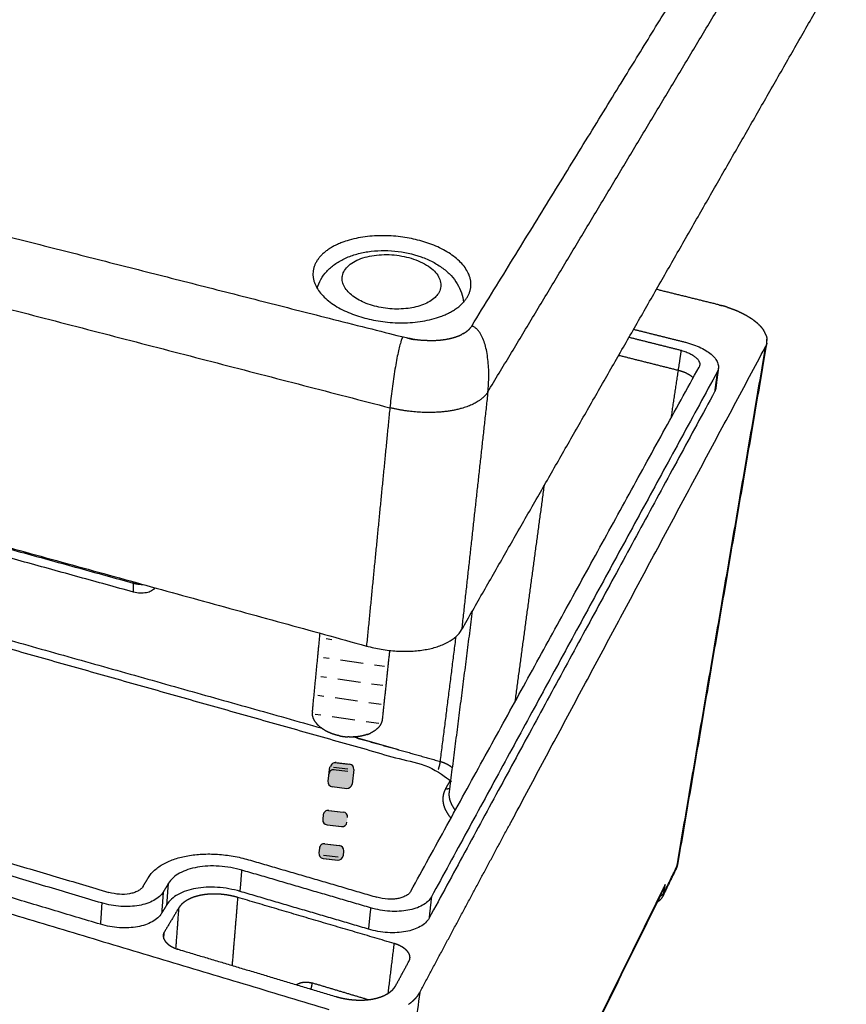
# Model space of a CAD drawing. Units: millimetres. Extents: x -9214 to -4845, y 301 to 721.
# Drawn here: x -4934 to -4911, y 412 to 440 of the extents above; entities that cross this region are included whole.
import ezdxf

# ---------------------------------------------------------------- set-up
doc = ezdxf.new("R2010")
doc.units = ezdxf.units.MM
doc.layers.add('MAKE2D ______', color=7, linetype='Continuous')

msp = doc.modelspace()

# ---------------------------------------------------------------- hatches: boundary and pattern name
h = msp.add_hatch()
h.set_pattern_fill('ACAD_ISO08W100', color=256, scale=0.11, angle=-8.2227, style=0)
h.set_pattern_definition([(351.777343, (38.9351, -674.1469), (0.07866117, 0.544345864), [2.64, -0.33, 0.66, -0.33])])
h.paths.add_polyline_path([(-4924.231, 419.618), (-4924.226, 419.621), (-4924.212, 419.631), (-4924.199, 419.64), (-4924.186, 419.65), (-4924.176, 419.658), (-4924.167, 419.666), (-4924.158, 419.674), (-4924.149, 419.682), (-4924.14, 419.691), (-4924.132, 419.699), (-4924.124, 419.708), (-4924.117, 419.716), (-4924.109, 419.725), (-4924.102, 419.734), (-4924.095, 419.743), (-4924.089, 419.752), (-4924.083, 419.761), (-4924.077, 419.77), (-4924.072, 419.779), (-4924.067, 419.789), (-4924.062, 419.798), (-4924.058, 419.808), (-4924.053, 419.817), (-4924.05, 419.827), (-4924.046, 419.837), (-4924.043, 419.846), (-4924.04, 419.856), (-4924.038, 419.866), (-4924.036, 419.876), (-4924.034, 419.886), (-4924.033, 419.896), (-4924.032, 419.906), (-4923.88, 421.602), (-4925.568, 422.34), (-4925.926, 419.863)])
for points in [[(-4924.985, 417.929, 0.414214), (-4924.829, 418.053), (-4924.781, 418.473, 0.414214), (-4924.905, 418.629), (-4925.324, 418.677, 0.414214), (-4925.48, 418.553), (-4925.528, 418.133, 0.414214), (-4925.405, 417.977)], [(-4925.136, 416.826, 0.414214), (-4924.98, 416.95), (-4924.964, 417.09, 0.414214), (-4925.088, 417.246), (-4925.508, 417.294, 0.414214), (-4925.664, 417.17), (-4925.68, 417.03, 0.414214), (-4925.556, 416.874)], [(-4925.247, 415.86, 0.414214), (-4925.091, 415.984), (-4925.075, 416.124, 0.414214), (-4925.199, 416.28), (-4925.619, 416.328, 0.414214), (-4925.775, 416.204), (-4925.791, 416.064, 0.414214), (-4925.667, 415.908)]]:
    msp.add_hatch(color=256).paths.add_polyline_path(points)

# ---------------------------------------------------------------- linework, layer by layer
for p, q in [((-4923.487, 419.044), (-4924.803, 419.413)), ((-4925.354, 418.68), (-4924.934, 418.632)), ((-4925.354, 418.68), (-4924.934, 418.632)), ((-4925.354, 418.68), (-4924.934, 418.632)), ((-4925.326, 418.677), (-4924.906, 418.629)), ((-4925.326, 418.677), (-4924.906, 418.629)), ((-4925.326, 418.677), (-4924.906, 418.629)), ((-4925.295, 418.673), (-4924.875, 418.625)), ((-4925.482, 418.553), (-4925.53, 418.134)), ((-4925.378, 418.47), (-4924.958, 418.422)), ((-4925.371, 418.54), (-4924.952, 418.492)), ((-4925.37, 418.54), (-4924.95, 418.492)), ((-4924.782, 418.473), (-4924.831, 418.053)), ((-4925.406, 417.978), (-4924.987, 417.929)), ((-4925.509, 417.294), (-4925.09, 417.246)), ((-4925.509, 417.294), (-4925.09, 417.246)), ((-4925.508, 417.294), (-4925.088, 417.246)), ((-4925.508, 417.294), (-4925.088, 417.246)), ((-4925.508, 417.294), (-4925.088, 417.246)), ((-4925.508, 417.294), (-4925.088, 417.246)), ((-4925.664, 417.17), (-4925.68, 417.03)), ((-4925.556, 416.874), (-4925.136, 416.826)), ((-4925.547, 416.874), (-4925.127, 416.826)), ((-4925.547, 416.874), (-4925.127, 416.826)), ((-4925.775, 416.204), (-4925.791, 416.064)), ((-4925.62, 416.328), (-4925.201, 416.28)), ((-4925.62, 416.328), (-4925.201, 416.28)), ((-4925.619, 416.328), (-4925.199, 416.28)), ((-4925.619, 416.328), (-4925.199, 416.28)), ((-4925.619, 416.328), (-4925.199, 416.28)), ((-4925.619, 416.328), (-4925.199, 416.28)), ((-4925.075, 416.124), (-4925.091, 415.984)), ((-4925.667, 415.908), (-4925.247, 415.86)), ((-4925.657, 415.908), (-4925.238, 415.859)), ((-4925.657, 415.908), (-4925.238, 415.859)), ((-4925.656, 416), (-4925.237, 415.952)), ((-4925.655, 416), (-4925.235, 415.952)), ((-4925.655, 416), (-4925.235, 415.952))]:
    msp.add_line(p, q)
for centre, start, end in [((-4925.311, 418.534), 83.4533, 173.4533), ((-4925.364, 418.327), 83.4533, 173.4533), ((-4924.922, 418.489), 353.4533, 83.4533), ((-4925.39, 418.117), 173.4533, 263.4533), ((-4924.971, 418.069), 263.4533, 353.4533), ((-4925.524, 417.154), 83.4533, 173.4533), ((-4925.54, 417.014), 173.4533, 263.4533), ((-4925.104, 417.106), 353.4533, 83.4533), ((-4925.12, 416.966), 263.4533, 353.4533), ((-4925.635, 416.188), 83.4533, 173.4533), ((-4925.215, 416.14), 353.4533, 83.4533), ((-4925.651, 416.048), 173.4533, 263.4533), ((-4925.231, 416), 263.4533, 353.4533)]:
    msp.add_arc(centre, 0.141, start, end)
at = {"layer": 'MAKE2D ______'}
for points, weights, degree, knots in [([(-4921.377, 431.275), (-4917.486, 437.599), (-4914.015, 443.24), (-4910.9, 448.304), (-4910.875, 448.343), (-4910.864, 448.385), (-4910.864, 448.427)], [224.113782549, 237.685147142, 251.256511736, 264.827876329, 264.939497784, 265.057092993, 265.178105281], 3, [110.261092, 110.261092, 110.261092, 110.261092, 210.05224, 210.05224, 210.05224, 210.862771, 210.862771, 210.862771, 210.862771]), ([(-4963.495, 441.163), (-4950.965, 437.977), (-4937.617, 434.583), (-4923.369, 430.96), (-4923.155, 430.906), (-4922.937, 430.873), (-4922.717, 430.862)], [246.081077516, 238.546933169, 231.012788822, 223.478644474, 222.75018543, 222.75018543, 223.478644474], 3, [4.973513, 4.973513, 4.973513, 4.973513, 104.764661, 104.764661, 104.764661, 106.897475, 106.897475, 106.897475, 106.897475]), ([(-4921.513, 432.096), (-4922.233, 430.937), (-4924.423, 431.493), (-4926.592, 432.043), (-4925.834, 433.178), (-4925.092, 434.291), (-4922.961, 433.763), (-4920.809, 433.23), (-4921.513, 432.096)], [225.786829689, 157.990642399, 224.555425766, 159.578686224, 228.032662805, 162.908198179, 229.264066728, 161.320154353, 225.786829689], 2, [-5.025253, -5.025253, -5.025253, 0, 0, 5.025253, 5.025253, 10.050505, 10.050505, 15.075758, 15.075758, 15.075758]), ([(-4914.982, 429.782), (-4915.03, 429.828), (-4915.095, 429.871), (-4915.243, 429.942), (-4915.324, 429.97), (-4915.409, 429.992)], [282.558268479, 282.673192971, 282.780140454, 282.959160526, 283.031287768, 283.085563115], 3, [1.500893, 1.500893, 1.500893, 1.500893, 2.26769, 2.26769, 2.983866, 2.983866, 2.983866, 2.983866]), ([(-4920.911, 429.371), (-4920.985, 429.251), (-4921.244, 429.024), (-4921.914, 428.806), (-4922.805, 428.752), (-4923.437, 428.842), (-4923.741, 428.916)], [225.481609828, 225.229793107, 224.759633844, 224.314554461, 224.217436801, 224.413914885, 224.574269722], 3, [0, 0, 0, 0, 1.277075, 2.660421, 4.050563, 5.49643, 5.49643, 5.49643, 5.49643]), ([(-4951.407, 420.726), (-4950.501, 421.845), (-4949.595, 422.964), (-4948.69, 424.083), (-4948.669, 424.109), (-4948.605, 424.158), (-4948.458, 424.203), (-4948.283, 424.21), (-4948.17, 424.19), (-4948.119, 424.176), (-4947.215, 423.917), (-4946.31, 423.658), (-4945.405, 423.4), (-4945.286, 423.366), (-4945.044, 423.311), (-4944.67, 423.268), (-4944.297, 423.264), (-4943.939, 423.301), (-4943.615, 423.374), (-4943.332, 423.482), (-4943.097, 423.621), (-4942.972, 423.741), (-4942.923, 423.806), (-4942.877, 423.866), (-4942.832, 423.925), (-4942.787, 423.985), (-4942.767, 424.011), (-4942.706, 424.06), (-4942.561, 424.105), (-4942.386, 424.112), (-4942.272, 424.092), (-4942.22, 424.077), (-4935.596, 422.208), (-4928.971, 420.338), (-4922.346, 418.469), (-4922.29, 418.453), (-4922.179, 418.409), (-4922.054, 418.314), (-4921.997, 418.208), (-4922.008, 418.142), (-4922.024, 418.113), (-4922.06, 418.047), (-4922.097, 417.982), (-4922.133, 417.916), (-4922.168, 417.854), (-4922.215, 417.719), (-4922.213, 417.5), (-4922.132, 417.278), (-4922.032, 417.133), (-4921.976, 417.067)], [1, 1, 1, 1, 1.0002205305, 1.0006333157, 1.00101512242, 1.00107524076, 1.000906591, 1.00078415651, 1.00078415651, 1.00078415651, 1.00078415651, 1.00078415651, 1.00078415651, 1.00078415651, 1.00078415651, 1.00078415651, 1.00078415651, 1.00078415651, 1.00078415651, 1.00078415651, 1.00078415651, 1.00078415651, 1.00078415651, 1.00078415651, 1.00100493588, 1.00141853769, 1.00180092926, 1.0018610975, 1.00169225025, 1.00156958407, 1.00156958407, 1.00156958407, 1.00156958407, 1.00144122926, 1.00108058264, 1.00031840176, 0.999459733522, 0.998924487394, 0.998693263833, 0.998693263833, 0.998693263833, 0.998693263833, 0.998191001862, 0.997113481997, 0.995357265155, 0.993588483194, 0.992436292418, 0.991910968841], 3, [0, 0, 0, 0, 13.941864, 13.941864, 13.941864, 14.467229, 15.041246, 15.615716, 16.140898, 16.140898, 16.140898, 25.253908, 25.253908, 25.253908, 26.449645, 27.656142, 28.897795, 30.05473, 31.137078, 32.104646, 32.978921, 33.769535, 33.769535, 33.769535, 34.494225, 34.494225, 34.494225, 35.019335, 35.593923, 36.167939, 36.693259, 36.693259, 36.693259, 103.359457, 103.359457, 103.359457, 103.884823, 104.45884, 105.033309, 105.558491, 105.558491, 105.558491, 106.286218, 106.286218, 106.286218, 107.424952, 108.60842, 109.839078, 110.914292, 110.914292, 110.914292, 110.914292]), ([(-4925.878, 419.827), (-4925.93, 419.897), (-4925.973, 419.994), (-4925.979, 420.091), (-4925.978, 420.114)], [239.614918376, 239.751888122, 239.942795769, 240.13295831, 240.177636354], 3, [2.3553989, 2.3553989, 2.3553989, 2.3553989, 2.7120002, 2.8225077, 2.8225077, 2.8225077, 2.8225077]), ([(-4924.012, 419.767), (-4924.054, 419.696), (-4924.141, 419.608), (-4924.264, 419.54), (-4924.298, 419.524)], [239.497565201, 239.357612881, 239.185396985, 239.053490615, 239.021959908], 3, [0, 0, 0, 0, 0.3804171, 0.5154841, 0.5154841, 0.5154841, 0.5154841]), ([(-4924.399, 419.483), (-4924.433, 419.471), (-4924.578, 419.428), (-4924.771, 419.406), (-4924.929, 419.412), (-4924.958, 419.414)], [238.941559441, 238.919006141, 238.834967709, 238.79268514, 238.803965201, 238.807547737], 3, [0.6419876, 0.6419876, 0.6419876, 0.6419876, 0.7608833, 1.1412581, 1.2273163, 1.2273163, 1.2273163, 1.2273163]), ([(-4922.283, 418.705), (-4922.207, 418.683), (-4922.072, 418.629), (-4921.97, 418.557), (-4921.931, 418.521)], [309.284025329, 309.230472747, 309.09657031, 308.916178482, 308.827299885], 3, [0.0043254, 0.0043254, 0.0043254, 0.0043254, 0.5296907, 0.9809095, 0.9809095, 0.9809095, 0.9809095]), ([(-4921.85, 417.297), (-4921.884, 417.341), (-4921.959, 417.457), (-4922.024, 417.636), (-4922.028, 417.766), (-4922.021, 417.824)], [305.795302092, 305.903654287, 306.187772538, 306.627554499, 306.948403083, 307.093018441], 3, [5.249656, 5.249656, 5.249656, 5.249656, 6.024336, 7.254994, 8.315676, 8.315676, 8.315676, 8.315676]), ([(-4930.283, 413.633), (-4930.283, 413.63), (-4930.282, 413.627), (-4930.279, 413.612), (-4930.273, 413.597), (-4930.272, 413.592), (-4930.27, 413.588)], [1, 0.999911219473, 1, 0.997876608549, 1, 0.99985387061, 1], 2, [0, 0, 0, 0.0193189, 0.0193189, 0.1228614, 0.1228614, 0.1519178, 0.1519178, 0.1519178]), ([(-4930.26, 413.775), (-4930.267, 413.761), (-4930.273, 413.747), (-4930.279, 413.733), (-4930.282, 413.718)], [1, 0.997526792748, 1, 0.997306423335, 1], 2, [0, 0, 0, 0.0997508, 0.0997508, 0.1973781, 0.1973781, 0.1973781]), ([(-4930.269, 413.584), (-4930.265, 413.575), (-4930.26, 413.566), (-4930.252, 413.55), (-4930.243, 413.535)], [1, 0.999374012498, 1, 0.998525567081, 1], 2, [0, 0, 0, 0.0656525, 0.0656525, 0.1790459, 0.1790459, 0.1790459]), ([(-4930.242, 413.535), (-4930.233, 413.52), (-4930.221, 413.505), (-4930.209, 413.49), (-4930.196, 413.476), (-4930.182, 413.461), (-4930.167, 413.448), (-4930.151, 413.434), (-4930.134, 413.42), (-4930.116, 413.407), (-4930.098, 413.395), (-4930.078, 413.382), (-4930.058, 413.37), (-4930.038, 413.358), (-4930.017, 413.347), (-4930.006, 413.342), (-4929.995, 413.337)], [1, 0.998833749946, 1, 0.999014383078, 1, 0.999188355115, 1, 0.999323718683, 1, 0.999428051406, 1, 0.999508043609, 1, 0.999569109462, 1, 0.999902855487, 1], 2, [0, 0, 0, 0.117431, 0.117431, 0.2428, 0.2428, 0.374387, 0.374387, 0.512093, 0.512093, 0.655668, 0.655668, 0.804727, 0.804727, 0.958778, 0.958778, 1.037472, 1.037472, 1.037472]), ([(-4929.949, 413.316), (-4929.938, 413.312), (-4929.926, 413.307), (-4929.914, 413.303), (-4929.902, 413.298)], [1, 0.999916061888, 1, 0.999919284164, 1], 2, [0, 0, 0, 0.0815552, 0.0815552, 0.1638196, 0.1638196, 0.1638196]), ([(-4929.879, 413.291), (-4929.879, 413.291), (-4929.878, 413.29), (-4929.877, 413.29), (-4929.87, 413.288), (-4929.863, 413.286), (-4929.855, 413.283), (-4928.347, 412.832), (-4926.827, 412.377), (-4925.297, 411.92)], [1, 0.999999723163, 0.999999723163, 1, 0.99995965008, 0.99995965008, 1, 0.996506186008, 0.993012372016, 0.989518558024], 3, [0, 0, 0, 0, 0.00648, 0.00648, 0.00648, 0.080719, 0.080719, 0.080719, 11.480902, 11.480902, 11.480902, 11.480902]), ([(-4923.332, 413.315), (-4923.354, 413.331), (-4923.378, 413.346), (-4923.466, 413.396), (-4923.537, 413.426), (-4923.612, 413.448)], [246.410627697, 246.441483923, 246.470964931, 246.566563874, 246.623125556, 246.665735558], 3, [32.2773696, 32.2773696, 32.2773696, 32.2773696, 32.5082043, 32.5082043, 33.0704432, 33.0704432, 33.0704432, 33.0704432]), ([(-4923.569, 412.239), (-4923.377, 412.594), (-4923.184, 412.95), (-4923.162, 412.989), (-4923.16, 413.034)], [1, 1, 1, 0.975676346252, 1], 2, [0, 0, 0, 2.611721, 2.611721, 2.89682, 2.89682, 2.89682]), ([(-4923.16, 413.065), (-4923.16, 413.065), (-4923.162, 413.086), (-4923.173, 413.13), (-4923.206, 413.192), (-4923.238, 413.23), (-4923.254, 413.247)], [245.932766923, 245.932767023, 245.973656365, 246.057769652, 246.175238284, 246.248901527, 246.280531824], 3, [-1.8541386, -1.8541386, -1.8541386, -1.8541386, -1.8541379, -1.5875687, -1.3143244, -1.0996922, -1.0996922, -1.0996922, -1.0996922]), ([(-4926.438, 412.261), (-4926.434, 412.264), (-4926.368, 412.305), (-4926.223, 412.351), (-4926.065, 412.333), (-4925.99, 412.311)], [250.443138352, 250.435966041, 250.332242227, 250.151861386, 250.029205833, 249.986136857], 3, [1.125229, 1.125229, 1.125229, 1.125229, 1.170373, 1.780939, 2.351875, 2.351875, 2.351875, 2.351875]), ([(-4923.206, 411.695), (-4923.198, 411.7), (-4923.12, 411.752), (-4923.052, 411.81), (-4923.001, 411.866), (-4923.001, 411.866)], [243.34883844, 243.358338384, 243.455775162, 243.563629775, 243.667967036, 243.667967161], 3, [6.0863974, 6.0863974, 6.0863974, 6.0863974, 6.1797331, 7.0334585, 7.0334596, 7.0334596, 7.0334596, 7.0334596])]:
    msp.add_rational_spline(points, weights, degree=degree, knots=knots, dxfattribs=at)
for points in [[(-4920.911, 429.371), (-4915.735, 437.988), (-4910.559, 446.604)], [(-4921.668, 422.507), (-4916.558, 431.432), (-4911.447, 440.358)], [(-4963.656, 439.26), (-4943.698, 434.088), (-4923.741, 428.916)], [(-4963.259, 432.733), (-4943.838, 427.386), (-4924.416, 422.038)], [(-4914.238, 431.886), (-4915.14, 432.109), (-4916.043, 432.332)], [(-4916.701, 431.181), (-4915.951, 430.994), (-4915.201, 430.806)], [(-4915.323, 430.567), (-4916.079, 430.757), (-4916.836, 430.946)], [(-4956.371, 430.803), (-4943.762, 427.329), (-4931.152, 423.856)], [(-4920.123, 417.18), (-4916.512, 423.919), (-4912.901, 430.659)], [(-4912.901, 430.659), (-4914.184, 423.152), (-4915.468, 415.644)], [(-4912.859, 430.776), (-4914.141, 423.278), (-4915.423, 415.78)], [(-4931.143, 423.594), (-4943.732, 427.069), (-4956.32, 430.544)], [(-4915.409, 429.992), (-4916.271, 430.209), (-4917.134, 430.426)], [(-4915.409, 429.992), (-4915.366, 430.279), (-4915.323, 430.567)], [(-4923.134, 414.964), (-4918.973, 422.526), (-4914.813, 430.089)], [(-4914.254, 430.045), (-4914.292, 429.762), (-4914.329, 429.48)], [(-4914.286, 429.952), (-4918.414, 422.375), (-4922.541, 414.798)], [(-4915.612, 428.636), (-4915.511, 429.314), (-4915.409, 429.992)], [(-4914.286, 429.952), (-4914.325, 429.664), (-4914.363, 429.377)], [(-4914.363, 429.377), (-4918.486, 421.78), (-4922.608, 414.183)], [(-4920.911, 429.371), (-4921.29, 425.939), (-4921.668, 422.507)], [(-4923.741, 428.916), (-4924.079, 425.477), (-4924.416, 422.038)], [(-4920.12, 420.441), (-4919.699, 423.562), (-4919.277, 426.682)], [(-4942.161, 424.303), (-4933.941, 421.988), (-4925.722, 419.673)], [(-4931.152, 423.856), (-4931.15, 423.874), (-4931.149, 423.892)], [(-4922.021, 417.824), (-4921.686, 420.443), (-4921.351, 423.061)], [(-4962.559, 422.671), (-4944.03, 417.11), (-4925.502, 411.548)], [(-4925.976, 420.138), (-4925.866, 421.273), (-4925.756, 422.407)], [(-4956.139, 422.131), (-4943.998, 418.528), (-4931.857, 414.926)], [(-4922.283, 418.705), (-4922.055, 420.508), (-4921.828, 422.312)], [(-4932.099, 414.005), (-4944.223, 417.63), (-4958.525, 421.907)], [(-4932.059, 414.62), (-4944.212, 418.236), (-4956.365, 421.853)], [(-4923.749, 421.911), (-4923.855, 420.917), (-4923.96, 419.923)], [(-4924.691, 419.383), (-4923.487, 419.044), (-4922.283, 418.705)], [(-4920.123, 417.18), (-4920.209, 417.02), (-4920.295, 416.86)], [(-4922.88, 412.034), (-4921.587, 414.447), (-4920.295, 416.86)], [(-4927.822, 415.869), (-4925.967, 415.328), (-4924.113, 414.787)], [(-4928.064, 414.954), (-4928.038, 415.261), (-4928.013, 415.567)], [(-4924.297, 414.48), (-4926.155, 415.024), (-4928.013, 415.567)], [(-4915.497, 415.553), (-4915.675, 415.19), (-4915.854, 414.827)], [(-4915.83, 414.909), (-4915.649, 415.277), (-4915.468, 415.644)], [(-4930.868, 415.102), (-4930.792, 415.227), (-4930.715, 415.353)], [(-4930.134, 415.188), (-4930.21, 415.063), (-4930.286, 414.937)], [(-4930.179, 414.574), (-4930.157, 414.881), (-4930.134, 415.188)], [(-4915.788, 415.156), (-4920.1, 406.412), (-4924.411, 397.667)], [(-4915.854, 414.982), (-4920.131, 406.306), (-4924.407, 397.63)], [(-4915.788, 415.156), (-4915.869, 414.993), (-4915.949, 414.831)], [(-4915.83, 414.909), (-4915.809, 415.033), (-4915.788, 415.156)], [(-4930.286, 414.937), (-4930.309, 414.63), (-4930.331, 414.323)], [(-4928.136, 414.78), (-4928.217, 413.799), (-4928.298, 412.817)], [(-4923.612, 413.448), (-4925.874, 414.114), (-4928.136, 414.78)], [(-4924.359, 413.865), (-4926.211, 414.409), (-4928.064, 414.954)], [(-4922.541, 414.798), (-4922.575, 414.491), (-4922.608, 414.183)], [(-4932.059, 414.62), (-4932.079, 414.312), (-4932.099, 414.005)], [(-4930.179, 414.574), (-4930.255, 414.448), (-4930.331, 414.323)], [(-4929.84, 414.473), (-4930.049, 414.126), (-4930.257, 413.779)], [(-4929.84, 414.473), (-4929.884, 413.891), (-4929.927, 413.308)], [(-4924.297, 414.48), (-4924.328, 414.172), (-4924.359, 413.865)], [(-4930.27, 413.588), (-4930.264, 413.684), (-4930.257, 413.779)], [(-4923.789, 412.014), (-4923.7, 412.731), (-4923.612, 413.448)], [(-4924.374, 411.828), (-4925.182, 412.069), (-4925.99, 412.311)], [(-4922.88, 412.034), (-4923.901, 404.24), (-4924.921, 396.446)]]:
    msp.add_open_spline(points, degree=2, dxfattribs=at)
for points, knots in [([(-4925.84, 432.363), (-4925.815, 432.453), (-4925.741, 432.628), (-4925.568, 432.863), (-4925.338, 433.064), (-4925.057, 433.229), (-4924.732, 433.351), (-4924.373, 433.429), (-4923.991, 433.461), (-4923.47, 433.441), (-4922.963, 433.333), (-4922.505, 433.136), (-4922.212, 432.955), (-4921.971, 432.742), (-4921.786, 432.5), (-4921.663, 432.237), (-4921.625, 432.05), (-4921.618, 431.958)], [0, 0, 0, 0, 0.901851, 1.824076, 2.807241, 3.845674, 4.967068, 6.156445, 7.398146, 8.675338, 11.193804, 12.382986, 13.490767, 14.522184, 15.485871, 16.418635, 17.317972, 17.317972, 17.317972, 17.317972]), ([(-4922.339, 432.217), (-4922.309, 432.265), (-4922.265, 432.369), (-4922.264, 432.541), (-4922.33, 432.711), (-4922.454, 432.868), (-4922.634, 433.014), (-4922.862, 433.139), (-4923.122, 433.235), (-4923.496, 433.324), (-4923.881, 433.35), (-4924.259, 433.311), (-4924.516, 433.248), (-4924.741, 433.157), (-4924.923, 433.036), (-4925.052, 432.892), (-4925.115, 432.739), (-4925.121, 432.584), (-4925.075, 432.434), (-4924.981, 432.293), (-4924.846, 432.161), (-4924.678, 432.046), (-4924.396, 431.906), (-4923.995, 431.791), (-4923.564, 431.755), (-4923.227, 431.778), (-4922.988, 431.821), (-4922.777, 431.887), (-4922.588, 431.978), (-4922.441, 432.086), (-4922.366, 432.174), (-4922.339, 432.217)], [0, 0, 0, 0, 0.545453, 1.075273, 1.640596, 2.278267, 3.004137, 3.876033, 4.787972, 5.682561, 7.588784, 8.503677, 9.358672, 10.1436, 10.846994, 11.456245, 11.998098, 12.429645, 12.933668, 13.493329, 14.059257, 14.760369, 15.454501, 17.10119, 18.774116, 19.630456, 20.363652, 21.1207, 21.765632, 22.387711, 22.879964, 22.879964, 22.879964, 22.879964]), ([(-4915.201, 430.806), (-4915.123, 430.787), (-4914.972, 430.741), (-4914.761, 430.654), (-4914.58, 430.552), (-4914.433, 430.44), (-4914.325, 430.321), (-4914.259, 430.196), (-4914.242, 430.066), (-4914.267, 429.987), (-4914.286, 429.952)], [0, 0, 0, 0, 0.777503, 1.523827, 2.203661, 2.792054, 3.302793, 3.753003, 4.153994, 4.541157, 4.541157, 4.541157, 4.541157]), ([(-4915.323, 430.567), (-4915.277, 430.555), (-4915.192, 430.53), (-4915.073, 430.48), (-4914.974, 430.424), (-4914.891, 430.36), (-4914.833, 430.294), (-4914.797, 430.225), (-4914.788, 430.154), (-4914.801, 430.11), (-4914.813, 430.089)], [0, 0, 0, 0, 0.459022, 0.856894, 1.248183, 1.561521, 1.862635, 2.094906, 2.309142, 2.537411, 2.537411, 2.537411, 2.537411]), ([(-4930.525, 423.72), (-4930.539, 423.702), (-4930.569, 423.668), (-4930.648, 423.611), (-4930.779, 423.567), (-4930.956, 423.557), (-4931.081, 423.577), (-4931.143, 423.594)], [0, 0, 0, 0, 0.217628, 0.440918, 0.93993, 1.531916, 2.152751, 2.152751, 2.152751, 2.152751]), ([(-4924.416, 422.038), (-4924.275, 421.999), (-4923.987, 421.936), (-4923.552, 421.886), (-4923.128, 421.882), (-4922.733, 421.923), (-4922.379, 422.006), (-4922.073, 422.131), (-4921.829, 422.294), (-4921.71, 422.434), (-4921.668, 422.507)], [0, 0, 0, 0, 1.415878, 2.85367, 4.242028, 5.516795, 6.687237, 7.760999, 8.703325, 9.514537, 9.514537, 9.514537, 9.514537]), ([(-4930.715, 415.353), (-4930.666, 415.433), (-4930.533, 415.585), (-4930.267, 415.766), (-4929.94, 415.903), (-4929.567, 415.994), (-4929.155, 416.039), (-4928.715, 416.034), (-4928.264, 415.98), (-4927.967, 415.911), (-4927.822, 415.869)], [0, 0, 0, 0, 0.908371, 1.940891, 3.09278, 4.328143, 5.658643, 7.097682, 8.583432, 10.047478, 10.047478, 10.047478, 10.047478]), ([(-4928.013, 415.567), (-4928.119, 415.599), (-4928.337, 415.649), (-4928.668, 415.689), (-4928.991, 415.692), (-4929.293, 415.66), (-4929.568, 415.593), (-4929.807, 415.492), (-4930.002, 415.359), (-4930.099, 415.247), (-4930.134, 415.188)], [0, 0, 0, 0, 1.07446, 2.165169, 3.221632, 4.198204, 5.104549, 5.94912, 6.705644, 7.370888, 7.370888, 7.370888, 7.370888]), ([(-4930.868, 415.102), (-4930.886, 415.073), (-4930.932, 415.021), (-4931.025, 414.959), (-4931.135, 414.913), (-4931.312, 414.87), (-4931.558, 414.861), (-4931.757, 414.896), (-4931.857, 414.926)], [0, 0, 0, 0, 0.328419, 0.6674, 1.076527, 1.482731, 2.426003, 3.436266, 3.436266, 3.436266, 3.436266]), ([(-4928.064, 414.954), (-4928.17, 414.985), (-4928.387, 415.036), (-4928.717, 415.076), (-4929.039, 415.079), (-4929.341, 415.047), (-4929.614, 414.979), (-4929.853, 414.878), (-4930.047, 414.745), (-4930.144, 414.633), (-4930.179, 414.574)], [0, 0, 0, 0, 1.071616, 2.159289, 3.212784, 4.186716, 5.090857, 5.933812, 6.68955, 7.354918, 7.354918, 7.354918, 7.354918]), ([(-4930.286, 414.937), (-4930.316, 414.888), (-4930.397, 414.795), (-4930.56, 414.683), (-4930.761, 414.599), (-4930.99, 414.542), (-4931.244, 414.514), (-4931.606, 414.518), (-4931.881, 414.567), (-4932.059, 414.62)], [0, 0, 0, 0, 0.554977, 1.188047, 1.89604, 2.656235, 3.474856, 4.358894, 6.161545, 6.161545, 6.161545, 6.161545]), ([(-4922.541, 414.798), (-4922.568, 414.749), (-4922.643, 414.655), (-4922.8, 414.543), (-4922.996, 414.459), (-4923.223, 414.402), (-4923.475, 414.374), (-4923.839, 414.378), (-4924.116, 414.427), (-4924.297, 414.48)], [0, 0, 0, 0, 0.539891, 1.156007, 1.849264, 2.59939, 3.413347, 4.298758, 6.12231, 6.12231, 6.12231, 6.12231]), ([(-4923.134, 414.964), (-4923.149, 414.935), (-4923.193, 414.882), (-4923.282, 414.82), (-4923.39, 414.774), (-4923.514, 414.743), (-4923.652, 414.728), (-4923.855, 414.729), (-4924.012, 414.757), (-4924.113, 414.787)], [0, 0, 0, 0, 0.319542, 0.649558, 1.049957, 1.450519, 1.883864, 2.392856, 3.414359, 3.414359, 3.414359, 3.414359]), ([(-4930.331, 414.323), (-4930.361, 414.274), (-4930.442, 414.18), (-4930.604, 414.068), (-4930.804, 413.983), (-4931.033, 413.927), (-4931.286, 413.899), (-4931.647, 413.903), (-4931.921, 413.952), (-4932.099, 414.005)], [0, 0, 0, 0, 0.555071, 1.18747, 1.894091, 2.652415, 3.468799, 4.350331, 6.148073, 6.148073, 6.148073, 6.148073]), ([(-4922.608, 414.183), (-4922.634, 414.134), (-4922.71, 414.04), (-4922.866, 413.928), (-4923.061, 413.843), (-4923.288, 413.786), (-4923.539, 413.759), (-4923.902, 413.762), (-4924.178, 413.812), (-4924.359, 413.865)], [0, 0, 0, 0, 0.540116, 1.155687, 1.847669, 2.595986, 3.407734, 4.290631, 6.109152, 6.109152, 6.109152, 6.109152])]:
    msp.add_open_spline(points, degree=3, knots=knots, dxfattribs=at)
for points, weights, degree in [([(-4914.238, 431.886), (-4914.22, 431.882), (-4914.202, 431.877)], [1, 0.999988701707, 1], 2), ([(-4914.198, 431.876), (-4914.2, 431.877), (-4914.202, 431.877)], [1, 0.99999979866, 1], 2), ([(-4914.198, 431.876), (-4914.182, 431.872), (-4914.167, 431.868)], [1, 0.999991111682, 1], 2), ([(-4913.994, 431.817), (-4914.08, 431.845), (-4914.167, 431.868)], [1, 0.999691769531, 1], 2), ([(-4913.994, 431.817), (-4913.979, 431.812), (-4913.965, 431.807)], [1, 0.999990270876, 1], 2), ([(-4913.96, 431.806), (-4913.962, 431.807), (-4913.965, 431.807)], [1, 0.999999763985, 1], 2), ([(-4913.96, 431.806), (-4913.806, 431.755), (-4913.658, 431.689)], [1, 0.998704651956, 1], 2), ([(-4913.653, 431.686), (-4913.656, 431.687), (-4913.658, 431.689)], [1, 0.999999541627, 1], 2), ([(-4913.653, 431.686), (-4913.638, 431.679), (-4913.622, 431.672)], [1, 0.999981575414, 1], 2), ([(-4913.62, 431.671), (-4913.621, 431.671), (-4913.622, 431.672)], [1, 0.999999927126, 1], 2), ([(-4913.62, 431.671), (-4913.604, 431.663), (-4913.588, 431.655)], [1, 0.99997826353, 1], 2), ([(-4913.585, 431.654), (-4913.586, 431.655), (-4913.588, 431.655)], [1, 0.999999803495, 1], 2), ([(-4913.585, 431.654), (-4913.477, 431.602), (-4913.375, 431.539)], [1, 0.998770936591, 1], 2), ([(-4913.374, 431.538), (-4913.374, 431.539), (-4913.375, 431.539)], [1, 0.999999881868, 1], 2), ([(-4913.374, 431.538), (-4913.359, 431.529), (-4913.345, 431.52)], [1, 0.999966921462, 1], 2), ([(-4913.343, 431.519), (-4913.344, 431.52), (-4913.345, 431.52)], [1, 0.999999883597, 1], 2), ([(-4913.343, 431.519), (-4913.33, 431.511), (-4913.317, 431.502)], [1, 0.999968982187, 1], 2), ([(-4913.312, 431.499), (-4913.314, 431.5), (-4913.317, 431.502)], [1, 0.999998863172, 1], 2), ([(-4913.312, 431.499), (-4913.224, 431.44), (-4913.144, 431.371)], [1, 0.997992648739, 1], 2), ([(-4921.572, 431.085), (-4921.499, 431.132), (-4921.441, 431.185), (-4921.398, 431.243)], [223.731132338, 223.82548396, 223.932282972, 224.049478989], 3), ([(-4921.388, 431.257), (-4921.393, 431.25), (-4921.398, 431.243)], [1, 0.999829115585, 1], 2), ([(-4921.388, 431.257), (-4921.388, 431.258), (-4921.387, 431.259)], [1, 0.999998379365, 1], 2), ([(-4921.377, 431.275), (-4921.382, 431.267), (-4921.387, 431.259)], [1, 0.999780141098, 1], 2), ([(-4920.911, 429.371), (-4920.722, 431.11), (-4921.377, 431.275)], [225.481609828, 159.611124903, 224.113782549], 2), ([(-4913.095, 431.326), (-4913.119, 431.349), (-4913.144, 431.371)], [1, 0.999696723128, 1], 2), ([(-4913.095, 431.326), (-4913.028, 431.263), (-4912.973, 431.188)], [1, 0.996175405227, 1], 2), ([(-4912.972, 431.186), (-4912.972, 431.187), (-4912.973, 431.188)], [1, 0.99999896433, 1], 2), ([(-4912.972, 431.186), (-4912.964, 431.176), (-4912.957, 431.166)], [1, 0.999888554735, 1], 2), ([(-4923.369, 430.96), (-4923.558, 430.66), (-4923.741, 428.916)], [223.478644474, 158.967294397, 224.574269722], 2), ([(-4922.141, 430.889), (-4921.976, 430.915), (-4921.831, 430.957), (-4921.709, 431.011)], [223.336380455, 223.388777125, 223.472420207, 223.581939812], 3), ([(-4921.709, 431.011), (-4921.685, 431.022), (-4921.662, 431.034)], [1, 0.999743549483, 1], 2), ([(-4921.709, 431.011), (-4921.709, 431.011), (-4921.709, 431.011)], [1, 0.999999990021, 1], 2), ([(-4921.613, 431.06), (-4921.637, 431.047), (-4921.662, 431.034)], [1, 0.999635208646, 1], 2), ([(-4921.613, 431.06), (-4921.593, 431.071), (-4921.575, 431.084)], [1, 0.999710541083, 1], 2), ([(-4921.572, 431.085), (-4921.573, 431.084), (-4921.575, 431.084)], [1, 0.999998119059, 1], 2), ([(-4912.957, 431.165), (-4912.957, 431.165), (-4912.957, 431.166)], [1, 0.999999844465, 1], 2), ([(-4912.957, 431.165), (-4912.95, 431.155), (-4912.944, 431.145)], [1, 0.999893090401, 1], 2), ([(-4912.875, 431.003), (-4912.901, 431.079), (-4912.944, 431.145)], [1, 0.992389717668, 1], 2), ([(-4912.875, 431.003), (-4912.858, 430.951), (-4912.852, 430.896)], [1, 0.993412878941, 1], 2), ([(-4912.852, 430.887), (-4912.852, 430.891), (-4912.852, 430.896)], [1, 0.999945871447, 1], 2), ([(-4922.663, 430.86), (-4922.69, 430.86), (-4922.717, 430.862)], [1, 0.999964239019, 1], 2), ([(-4922.663, 430.86), (-4922.481, 430.854), (-4922.305, 430.863), (-4922.141, 430.889)], [223.276802567, 223.264698012, 223.284238841, 223.336263666], 3), ([(-4922.141, 430.889), (-4922.141, 430.889), (-4922.141, 430.889)], [1, 0.999999996614, 1], 2), ([(-4912.901, 430.659), (-4912.897, 430.667), (-4912.893, 430.675)], [1, 0.999797580958, 1], 2), ([(-4912.892, 430.677), (-4912.892, 430.676), (-4912.893, 430.675)], [1, 0.999996504371, 1], 2), ([(-4912.892, 430.677), (-4912.889, 430.685), (-4912.885, 430.692)], [1, 0.999842030913, 1], 2), ([(-4912.859, 430.776), (-4912.868, 430.733), (-4912.885, 430.692)], [1, 0.994236749898, 1], 2), ([(-4912.859, 430.776), (-4912.857, 430.784), (-4912.856, 430.791)], [1, 0.999821642012, 1], 2), ([(-4912.856, 430.793), (-4912.854, 430.802), (-4912.853, 430.811)], [1, 0.999764608353, 1], 2), ([(-4912.856, 430.793), (-4912.856, 430.792), (-4912.856, 430.791)], [1, 0.999996339995, 1], 2), ([(-4912.853, 430.812), (-4912.851, 430.832), (-4912.851, 430.853)], [1, 0.998750434896, 1], 2), ([(-4912.853, 430.812), (-4912.853, 430.811), (-4912.853, 430.811)], [1, 0.999999405767, 1], 2), ([(-4912.852, 430.887), (-4912.851, 430.88), (-4912.851, 430.874)], [1, 0.99989774586, 1], 2), ([(-4912.851, 430.868), (-4912.851, 430.871), (-4912.851, 430.874)], [1, 0.999970788304, 1], 2), ([(-4912.851, 430.868), (-4912.851, 430.86), (-4912.851, 430.853)], [1, 0.99984693662, 1], 2), ([(-4914.252, 430.142), (-4914.253, 430.142), (-4914.254, 430.142)], [1, 0.999999619668, 1], 2), ([(-4914.329, 429.48), (-4914.337, 429.425), (-4914.363, 429.377)], [1, 0.983303504337, 1], 2), ([(-4931.152, 423.856), (-4931.17, 423.601), (-4931.143, 423.594)], [238.068339837, 180.066016696, 221.319671475], 2), ([(-4931.152, 423.856), (-4931.016, 423.818), (-4930.874, 423.816)], [1, 0.990939160909, 1], 2), ([(-4925.977, 420.129), (-4925.978, 420.121), (-4925.978, 420.114)], [1, 0.999796873943, 1], 2), ([(-4925.878, 419.827), (-4925.868, 419.813), (-4925.856, 419.8)], [1, 0.999633398309, 1], 2), ([(-4923.96, 419.923), (-4923.97, 419.84), (-4924.012, 419.767)], [1, 0.97781944065, 1], 2), ([(-4925.779, 419.72), (-4925.821, 419.757), (-4925.856, 419.8)], [1, 0.997304938757, 1], 2), ([(-4925.779, 419.72), (-4925.751, 419.695), (-4925.722, 419.673)], [1, 0.999165686181, 1], 2), ([(-4925.718, 419.67), (-4925.72, 419.672), (-4925.722, 419.673)], [1, 0.999996295732, 1], 2), ([(-4925.718, 419.67), (-4925.715, 419.668), (-4925.712, 419.666)], [1, 0.999993504445, 1], 2), ([(-4925.529, 419.557), (-4925.626, 419.603), (-4925.712, 419.666)], [1, 0.995536232091, 1], 2), ([(-4925.529, 419.557), (-4925.526, 419.556), (-4925.523, 419.554)], [1, 0.999996879491, 1], 2), ([(-4925.196, 419.446), (-4925.366, 419.481), (-4925.523, 419.555)], [1, 0.993265652703, 1], 2), ([(-4924.399, 419.483), (-4924.348, 419.501), (-4924.298, 419.524)], [1, 0.998567008341, 1], 2), ([(-4925.196, 419.446), (-4925.078, 419.422), (-4924.958, 419.414)], [1, 0.997415473691, 1], 2), ([(-4922.346, 418.469), (-4922.301, 418.55), (-4922.283, 418.705)], [309.300380119, 219.804222725, 309.284025329], 2), ([(-4921.984, 418.107), (-4922.005, 418.108), (-4922.024, 418.113)], [1, 0.993088752053, 1], 2), ([(-4922.006, 417.934), (-4922.061, 417.895), (-4922.133, 417.916)], [263.449407087, 259.699091427, 307.922419206], 2), ([(-4922.019, 417.837), (-4922.018, 417.843), (-4922.017, 417.849)], [1, 0.999934079187, 1], 2), ([(-4915.497, 415.553), (-4915.475, 415.596), (-4915.468, 415.644)], [1, 0.989408499017, 1], 2), ([(-4915.428, 415.756), (-4915.448, 415.656), (-4915.492, 415.563)], [1, 0.992405614274, 1], 2), ([(-4915.468, 415.644), (-4915.435, 415.709), (-4915.423, 415.78)], [1, 0.989278987347, 1], 2), ([(-4915.854, 414.982), (-4915.814, 415.064), (-4915.789, 415.152)], [1, 0.995651857476, 1], 2), ([(-4915.789, 415.152), (-4915.789, 415.154), (-4915.788, 415.156)], [1, 0.999998745926, 1], 2), ([(-4929.598, 414.7), (-4929.606, 414.695), (-4929.615, 414.689)], [1, 0.9999399015, 1], 2), ([(-4929.596, 414.701), (-4929.597, 414.7), (-4929.598, 414.7)], [1, 0.999999717116, 1], 2), ([(-4929.577, 414.712), (-4929.587, 414.706), (-4929.596, 414.701)], [1, 0.999932490935, 1], 2), ([(-4929.575, 414.713), (-4929.576, 414.712), (-4929.577, 414.712)], [1, 0.99999947267, 1], 2), ([(-4929.428, 414.779), (-4929.504, 414.751), (-4929.575, 414.713)], [1, 0.997392736858, 1], 2), ([(-4929.427, 414.78), (-4929.427, 414.78), (-4929.428, 414.779)], [1, 0.999999831678, 1], 2), ([(-4929.403, 414.788), (-4929.415, 414.784), (-4929.427, 414.78)], [1, 0.999952716131, 1], 2), ([(-4929.401, 414.789), (-4929.402, 414.789), (-4929.403, 414.788)], [1, 0.99999982798, 1], 2), ([(-4929.379, 414.796), (-4929.39, 414.793), (-4929.401, 414.789)], [1, 0.999960307275, 1], 2), ([(-4929.374, 414.798), (-4929.376, 414.797), (-4929.379, 414.796)], [1, 0.999998562498, 1], 2), ([(-4929.2, 414.843), (-4929.289, 414.825), (-4929.374, 414.798)], [1, 0.998291024791, 1], 2), ([(-4928.94, 414.875), (-4929.071, 414.868), (-4929.2, 414.843)], [1, 0.997630028737, 1], 2), ([(-4928.91, 414.877), (-4928.925, 414.876), (-4928.94, 414.875)], [1, 0.999976488877, 1], 2), ([(-4928.909, 414.877), (-4928.91, 414.877), (-4928.91, 414.877)], [1, 0.999999968906, 1], 2), ([(-4928.881, 414.878), (-4928.895, 414.877), (-4928.909, 414.877)], [1, 0.999978630806, 1], 2), ([(-4928.671, 414.874), (-4928.776, 414.881), (-4928.881, 414.878)], [1, 0.998948343206, 1], 2), ([(-4928.641, 414.872), (-4928.656, 414.873), (-4928.671, 414.874)], [1, 0.999980792454, 1], 2), ([(-4928.639, 414.872), (-4928.64, 414.872), (-4928.641, 414.872)], [1, 0.999999914246, 1], 2), ([(-4928.611, 414.87), (-4928.625, 414.871), (-4928.639, 414.872)], [1, 0.999983397051, 1], 2), ([(-4928.436, 414.848), (-4928.523, 414.862), (-4928.611, 414.87)], [1, 0.999349143875, 1], 2), ([(-4928.409, 414.844), (-4928.423, 414.846), (-4928.436, 414.848)], [1, 0.999984411058, 1], 2), ([(-4928.407, 414.843), (-4928.408, 414.843), (-4928.409, 414.844)], [1, 0.999999942799, 1], 2), ([(-4928.35, 414.833), (-4928.379, 414.838), (-4928.407, 414.843)], [1, 0.999932212092, 1], 2), ([(-4928.345, 414.832), (-4928.348, 414.832), (-4928.35, 414.833)], [1, 0.999999582259, 1], 2), ([(-4928.323, 414.827), (-4928.334, 414.829), (-4928.345, 414.832)], [1, 0.999988877047, 1], 2), ([(-4928.188, 414.795), (-4928.255, 414.813), (-4928.323, 414.827)], [1, 0.999597087041, 1], 2), ([(-4928.165, 414.789), (-4928.177, 414.792), (-4928.188, 414.795)], [1, 0.999987445532, 1], 2), ([(-4928.162, 414.788), (-4928.163, 414.788), (-4928.165, 414.789)], [1, 0.999999734235, 1], 2), ([(-4928.136, 414.78), (-4928.149, 414.784), (-4928.162, 414.788)], [1, 0.999983822697, 1], 2), ([(-4915.859, 414.817), (-4915.914, 414.703), (-4916.023, 414.64)], [1, 0.956952123675, 1], 2), ([(-4915.933, 414.822), (-4915.857, 414.854), (-4915.83, 414.909)], [298.4538384, 290.441563796, 302.80422478], 2), ([(-4915.83, 414.909), (-4915.838, 414.861), (-4915.859, 414.817)], [1, 0.989327445819, 1], 2), ([(-4929.831, 414.487), (-4929.836, 414.48), (-4929.84, 414.473)], [1, 0.999871781651, 1], 2), ([(-4929.83, 414.489), (-4929.831, 414.488), (-4929.831, 414.487)], [1, 0.999997923774, 1], 2), ([(-4929.822, 414.501), (-4929.826, 414.495), (-4929.83, 414.489)], [1, 0.999903128047, 1], 2), ([(-4929.768, 414.567), (-4929.798, 414.536), (-4929.822, 414.501)], [1, 0.997174311067, 1], 2), ([(-4929.758, 414.578), (-4929.763, 414.573), (-4929.768, 414.567)], [1, 0.999930470183, 1], 2), ([(-4929.756, 414.58), (-4929.757, 414.579), (-4929.758, 414.578)], [1, 0.99999746618, 1], 2), ([(-4929.729, 414.606), (-4929.743, 414.593), (-4929.756, 414.58)], [1, 0.999606232633, 1], 2), ([(-4929.728, 414.607), (-4929.728, 414.606), (-4929.729, 414.606)], [1, 0.999999675176, 1], 2), ([(-4929.714, 414.618), (-4929.721, 414.613), (-4929.728, 414.607)], [1, 0.999916169175, 1], 2), ([(-4929.615, 414.689), (-4929.667, 414.658), (-4929.714, 414.618)], [1, 0.997110093596, 1], 2), ([(-4930.286, 413.696), (-4930.286, 413.692), (-4930.287, 413.688)], [1, 0.999822041748, 1], 2), ([(-4930.287, 413.688), (-4930.287, 413.684), (-4930.287, 413.681)], [1, 0.999816269643, 1], 2), ([(-4930.287, 413.681), (-4930.287, 413.677), (-4930.287, 413.673)], [1, 0.999842441686, 1], 2), ([(-4930.287, 413.673), (-4930.287, 413.669), (-4930.287, 413.665)], [1, 0.999816052041, 1], 2), ([(-4930.287, 413.665), (-4930.287, 413.662), (-4930.287, 413.658)], [1, 0.999842429918, 1], 2), ([(-4930.287, 413.658), (-4930.286, 413.654), (-4930.286, 413.649)], [1, 0.999790718736, 1], 2), ([(-4930.285, 413.703), (-4930.285, 413.7), (-4930.286, 413.696)], [1, 0.999818064852, 1], 2), ([(-4930.286, 413.649), (-4930.285, 413.646), (-4930.285, 413.643)], [1, 0.999886749072, 1], 2), ([(-4930.284, 413.711), (-4930.284, 413.707), (-4930.285, 413.703)], [1, 0.999829742928, 1], 2), ([(-4930.285, 413.643), (-4930.284, 413.638), (-4930.283, 413.633)], [1, 0.999767619817, 1], 2), ([(-4930.282, 413.718), (-4930.283, 413.714), (-4930.284, 413.711)], [1, 0.999822161835, 1], 2), ([(-4930.27, 413.588), (-4930.269, 413.586), (-4930.269, 413.584)], [1, 0.999971047637, 1], 2), ([(-4930.257, 413.779), (-4930.258, 413.777), (-4930.26, 413.775)], [1, 0.999940905269, 1], 2), ([(-4930.243, 413.535), (-4930.243, 413.535), (-4930.242, 413.535)], [1, 0.999999676224, 1], 2), ([(-4929.995, 413.337), (-4929.972, 413.326), (-4929.949, 413.316)], [1, 0.999642533571, 1], 2), ([(-4929.902, 413.298), (-4929.891, 413.295), (-4929.879, 413.291)], [1, 0.99993423296, 1], 2), ([(-4923.332, 413.314), (-4923.332, 413.315), (-4923.332, 413.315)], [1, 0.999999957038, 1], 2), ([(-4923.254, 413.247), (-4923.29, 413.284), (-4923.332, 413.314)], [1, 0.99605377458, 1], 2), ([(-4923.16, 413.063), (-4923.16, 413.064), (-4923.16, 413.065)], [1, 0.999990812062, 1], 2), ([(-4923.159, 413.049), (-4923.159, 413.056), (-4923.16, 413.063)], [1, 0.999466587358, 1], 2), ([(-4923.16, 413.034), (-4923.159, 413.036), (-4923.159, 413.038)], [1, 0.999959512189, 1], 2), ([(-4923.159, 413.038), (-4923.159, 413.043), (-4923.159, 413.049)], [1, 0.999587535612, 1], 2), ([(-4925.99, 412.311), (-4926, 412.223), (-4926.024, 412.137)], [1, 0.996695471291, 1], 2), ([(-4923.648, 412.13), (-4923.642, 412.136), (-4923.637, 412.141)], [1, 0.999921105336, 1], 2), ([(-4923.637, 412.141), (-4923.609, 412.174), (-4923.586, 412.21)], [1, 0.996849322804, 1], 2), ([(-4923.586, 412.21), (-4923.582, 412.216), (-4923.578, 412.222)], [1, 0.999895526787, 1], 2), ([(-4923.578, 412.222), (-4923.578, 412.223), (-4923.577, 412.224)], [1, 0.999997764751, 1], 2), ([(-4923.577, 412.224), (-4923.573, 412.231), (-4923.569, 412.239)], [1, 0.999857448282, 1], 2), ([(-4925.297, 411.92), (-4925.283, 411.916), (-4925.27, 411.912)], [1, 0.999982966848, 1], 2), ([(-4925.27, 411.912), (-4925.268, 411.911), (-4925.266, 411.911)], [1, 0.999999731268, 1], 2), ([(-4925.266, 411.911), (-4925.254, 411.907), (-4925.242, 411.904)], [1, 0.999987205172, 1], 2), ([(-4925.242, 411.904), (-4925.174, 411.885), (-4925.104, 411.87)], [1, 0.999579275236, 1], 2), ([(-4925.104, 411.87), (-4925.092, 411.868), (-4925.08, 411.865)], [1, 0.99998830736, 1], 2), ([(-4925.08, 411.865), (-4925.078, 411.865), (-4925.076, 411.865)], [1, 0.999999619084, 1], 2), ([(-4925.076, 411.865), (-4925.047, 411.859), (-4925.017, 411.853)], [1, 0.99992735835, 1], 2), ([(-4925.017, 411.853), (-4925.016, 411.853), (-4925.015, 411.853)], [1, 0.999999928681, 1], 2), ([(-4925.015, 411.853), (-4925.001, 411.851), (-4924.987, 411.848)], [1, 0.999984095448, 1], 2), ([(-4924.987, 411.848), (-4924.913, 411.836), (-4924.838, 411.829)], [1, 0.999530472757, 1], 2), ([(-4924.268, 411.842), (-4924.144, 411.862), (-4924.025, 411.902)], [1, 0.996676365395, 1], 2), ([(-4924.025, 411.902), (-4924.013, 411.907), (-4924.001, 411.911)], [1, 0.999950952929, 1], 2), ([(-4924.001, 411.911), (-4924, 411.911), (-4923.999, 411.911)], [1, 0.999999901507, 1], 2), ([(-4923.999, 411.911), (-4923.988, 411.915), (-4923.977, 411.92)], [1, 0.999952976246, 1], 2), ([(-4923.977, 411.92), (-4923.898, 411.95), (-4923.826, 411.991)], [1, 0.996942150472, 1], 2), ([(-4923.826, 411.991), (-4923.816, 411.997), (-4923.807, 412.002)], [1, 0.999925614015, 1], 2), ([(-4923.807, 412.002), (-4923.806, 412.003), (-4923.805, 412.003)], [1, 0.999999649225, 1], 2), ([(-4923.805, 412.003), (-4923.797, 412.009), (-4923.788, 412.014)], [1, 0.999931762314, 1], 2), ([(-4923.788, 412.014), (-4923.736, 412.047), (-4923.69, 412.088)], [1, 0.996742998005, 1], 2), ([(-4923.69, 412.088), (-4923.684, 412.094), (-4923.677, 412.1)], [1, 0.999908693398, 1], 2), ([(-4923.677, 412.1), (-4923.677, 412.101), (-4923.676, 412.101)], [1, 0.999999543482, 1], 2), ([(-4923.676, 412.101), (-4923.662, 412.114), (-4923.649, 412.128)], [1, 0.999547112473, 1], 2), ([(-4923.649, 412.128), (-4923.648, 412.129), (-4923.648, 412.13)], [1, 0.999997595929, 1], 2), ([(-4923.001, 411.866), (-4923, 411.867), (-4922.999, 411.868)], [1, 0.999998304966, 1], 2), ([(-4922.999, 411.868), (-4922.991, 411.877), (-4922.983, 411.886)], [1, 0.999915647868, 1], 2), ([(-4922.983, 411.886), (-4922.94, 411.935), (-4922.905, 411.99)], [1, 0.996822655746, 1], 2), ([(-4922.905, 411.99), (-4922.9, 411.999), (-4922.894, 412.009)], [1, 0.999895648467, 1], 2), ([(-4922.894, 412.009), (-4922.893, 412.01), (-4922.892, 412.012)], [1, 0.999997617229, 1], 2), ([(-4922.892, 412.012), (-4922.886, 412.022), (-4922.88, 412.034)], [1, 0.999856434727, 1], 2), ([(-4924.838, 411.829), (-4924.832, 411.828), (-4924.826, 411.827)], [1, 0.999996842444, 1], 2), ([(-4924.826, 411.827), (-4924.817, 411.826), (-4924.808, 411.826)], [1, 0.999992637708, 1], 2), ([(-4924.808, 411.826), (-4924.793, 411.824), (-4924.779, 411.823)], [1, 0.99998217691, 1], 2), ([(-4924.779, 411.823), (-4924.778, 411.823), (-4924.777, 411.823)], [1, 0.99999990422, 1], 2), ([(-4924.777, 411.823), (-4924.761, 411.822), (-4924.746, 411.821)], [1, 0.999979261217, 1], 2), ([(-4924.746, 411.821), (-4924.744, 411.821), (-4924.743, 411.821)], [1, 0.999999848136, 1], 2), ([(-4924.743, 411.821), (-4924.638, 411.814), (-4924.533, 411.817)], [1, 0.998946348855, 1], 2), ([(-4924.533, 411.817), (-4924.532, 411.817), (-4924.531, 411.817)], [1, 0.999999893362, 1], 2), ([(-4924.531, 411.817), (-4924.516, 411.818), (-4924.501, 411.818)], [1, 0.999974753733, 1], 2), ([(-4924.501, 411.818), (-4924.496, 411.819), (-4924.491, 411.819)], [1, 0.999997128303, 1], 2), ([(-4924.491, 411.819), (-4924.481, 411.819), (-4924.471, 411.82)], [1, 0.999988490394, 1], 2), ([(-4924.471, 411.82), (-4924.463, 411.82), (-4924.456, 411.821)], [1, 0.999994055442, 1], 2), ([(-4924.456, 411.821), (-4924.415, 411.824), (-4924.374, 411.828)], [1, 0.999790895135, 1], 2), ([(-4924.374, 411.828), (-4924.37, 411.828), (-4924.365, 411.829)], [1, 0.999997220068, 1], 2), ([(-4924.365, 411.829), (-4924.317, 411.834), (-4924.268, 411.842)], [1, 0.999650847607, 1], 2)]:
    msp.add_rational_spline(points, weights, degree=degree, dxfattribs=at)

doc.saveas('drawing.dxf')
